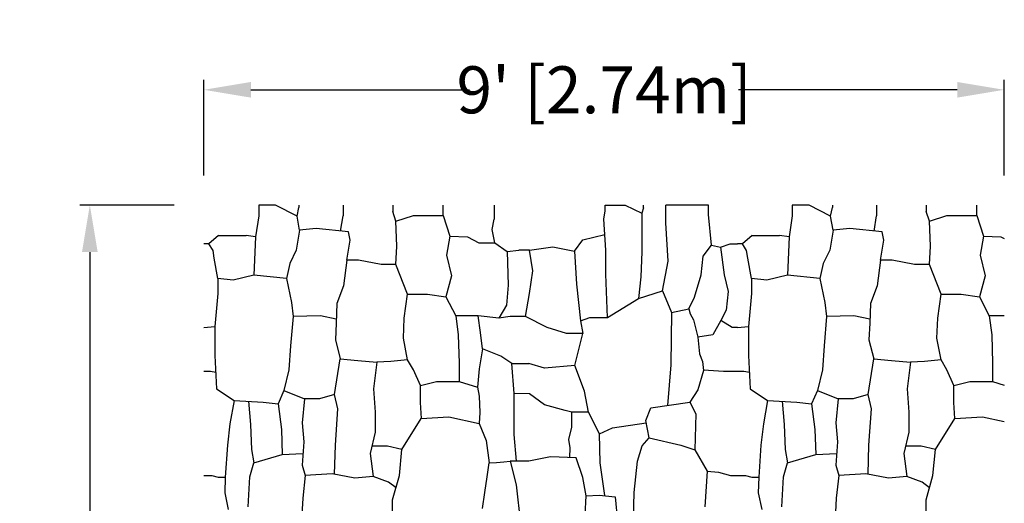
# Model space of a CAD drawing. Extents: x 2 to 219, y 1 to 229.
# Drawn here: x 41 to 91, y 205 to 229 of the extents above; entities that cross this region are included whole.
import ezdxf

# ---------------------------------------------------------------- set-up
doc = ezdxf.new("R2010")
doc.units = 0
doc.header["$LTSCALE"] = 10
doc.header["$MEASUREMENT"] = 0
doc.header["$PDMODE"] = 35
doc.layers.get('Defpoints').update_dxf_attribs({"linetype": 'CONTINUOUS'})
doc.layers.add('CADdetails-1-FINE', color=1, linetype='CONTINUOUS')
doc.layers.add('CADdetails-7-VERYFINE', color=7, linetype='CONTINUOUS')
doc.styles.add('CADdetails-DIMENSIONS', font='ARIALN.TTF', dxfattribs={"height": 2.38})
doc.dimstyles.new('CADdetails-LEADER', dxfattribs={"dimtxt": 2.38, "dimasz": 2.38, "dimexe": 0.5, "dimexo": 1.5, "dimgap": 1, "dimtad": 0, "dimzin": 0, "dimdsep": 46, "dimtxsty": 'CADdetails-DIMENSIONS', "dimcen": 1, "dimclrd": 256, "dimclre": 256, "dimclrt": 256, "dimadec": 0, "dimazin": 0, "dimtfac": 1, "dimtdec": 4, "dimtofl": 0, "dimtmove": 0, "dimatfit": 3, "dimfxl": 1, "dimtolj": 1, "dimtzin": 0, "dimarcsym": 0})

# ---------------------------------------------------------------- blocks, each defined once
blk = doc.blocks.new('*D2')
at = {"layer": 'CADdetails-7-VERYFINE', "lineweight": -2, "transparency": 16777216}
for p, q in [((50.203, 221.319), (50.203, 226.151)), ((90.703, 221.319), (90.703, 226.151)), ((52.583, 225.651), (63.647, 225.651)), ((88.323, 225.651), (77.26, 225.651))]:
    blk.add_line(p, q, dxfattribs=at)
at = {"layer": 'CADdetails-7-VERYFINE', "transparency": 16777216}
for points in [[(52.583, 226.048), (52.583, 225.255), (50.203, 225.651)], [(88.323, 226.048), (88.323, 225.255), (90.703, 225.651)]]:
    blk.add_solid(points, dxfattribs=at)
at = {"layer": 'Defpoints', "color": 0, "transparency": 16777216}
for p in [(90.703, 225.651), (50.203, 219.819), (90.703, 219.819)]:
    blk.add_point(p, dxfattribs=at)
at = {"layer": 'CADdetails-7-VERYFINE', "transparency": 16777216, "insert": (70.453, 225.651), "char_height": 2.38, "attachment_point": 5, "style": 'CADdetails-DIMENSIONS'}
blk.add_mtext("\\A1;9' [2.74m]", dxfattribs=at)
blk = doc.blocks.new('*D3')
at = {"layer": 'CADdetails-7-VERYFINE', "lineweight": -2, "transparency": 16777216}
for p, q in [((48.703, 219.819), (43.929, 219.819)), ((44.429, 217.439), (44.429, 200.129)), ((44.429, 167.873), (44.429, 185.183)), ((48.703, 165.493), (43.929, 165.493))]:
    blk.add_line(p, q, dxfattribs=at)
at = {"layer": 'CADdetails-7-VERYFINE', "transparency": 16777216}
for points in [[(44.032, 217.439), (44.825, 217.439), (44.429, 219.819)], [(44.032, 167.873), (44.825, 167.873), (44.429, 165.493)]]:
    blk.add_solid(points, dxfattribs=at)
at = {"layer": 'Defpoints', "color": 0, "transparency": 16777216}
for p in [(44.429, 219.819), (50.203, 219.819), (50.203, 165.493)]:
    blk.add_point(p, dxfattribs=at)
at = {"layer": 'CADdetails-7-VERYFINE', "transparency": 16777216, "insert": (44.429, 192.656), "char_height": 2.38, "attachment_point": 5, "rotation": 90, "style": 'CADdetails-DIMENSIONS'}
blk.add_mtext("\\A1;12' [3.66m]", dxfattribs=at)

msp = doc.modelspace()

# ---------------------------------------------------------------- linework, layer by layer
at = {"layer": 'CADdetails-1-FINE', "linetype": 'Continuous'}
for p, q in [((53.827, 219.819), (52.975, 219.819)), ((52.975, 219.819), (52.975, 219.264)), ((54.914, 219.259), (53.827, 219.819)), ((55.008, 219.819), (55.008, 219.692)), ((57.241, 219.819), (57.241, 219.264)), ((59.755, 219.819), (59.755, 219.493)), ((62.314, 219.296), (62.314, 219.819)), ((64.881, 219.819), (64.881, 219.1)), ((70.506, 219.819), (71.515, 219.819)), ((70.506, 219.52), (70.506, 219.819)), ((71.515, 219.819), (72.355, 219.402)), ((72.439, 219.676), (72.439, 219.819)), ((75.738, 219.819), (73.573, 219.819)), ((73.573, 218.91), (73.573, 219.819)), ((75.738, 219.338), (75.738, 219.819)), ((80.827, 219.819), (79.975, 219.819)), ((79.975, 219.819), (79.975, 219.264)), ((81.914, 219.259), (80.827, 219.819)), ((82.008, 219.819), (82.008, 219.692)), ((84.241, 219.819), (84.241, 219.264)), ((86.755, 219.819), (86.755, 219.493)), ((89.314, 219.296), (89.314, 219.819)), ((52.975, 219.264), (52.819, 218.203)), ((54.914, 219.259), (55.008, 219.692)), ((55.046, 218.539), (54.914, 219.259)), ((57.111, 218.498), (57.241, 219.264)), ((59.919, 219.002), (59.755, 219.493)), ((59.919, 219.002), (60.801, 219.296)), ((60.801, 219.296), (62.314, 219.296)), ((62.314, 219.296), (62.65, 218.245)), ((70.436, 219.111), (70.506, 219.52)), ((72.439, 219.676), (72.355, 219.402)), ((72.355, 219.402), (72.355, 217.447)), ((75.88, 217.785), (75.738, 219.338)), ((79.975, 219.264), (79.819, 218.203)), ((81.914, 219.259), (82.008, 219.692)), ((82.046, 218.539), (81.914, 219.259)), ((84.111, 218.498), (84.241, 219.264)), ((86.919, 219.002), (86.755, 219.493)), ((86.919, 219.002), (87.801, 219.296)), ((87.801, 219.296), (89.314, 219.296)), ((89.314, 219.296), (89.65, 218.245)), ((59.961, 217.741), (59.919, 219.002)), ((64.787, 218.573), (64.881, 219.1)), ((70.548, 217.531), (70.436, 219.111)), ((73.699, 216.985), (73.573, 218.91)), ((86.961, 217.741), (86.919, 219.002)), ((50.937, 218.275), (50.455, 217.85)), ((50.937, 218.275), (52.333, 218.275)), ((52.819, 218.203), (52.333, 218.275)), ((55.046, 218.539), (54.878, 217.531)), ((55.886, 218.623), (55.046, 218.539)), ((57.524, 218.455), (55.886, 218.623)), ((57.609, 218.035), (57.524, 218.455)), ((62.65, 218.245), (62.482, 217.279)), ((62.65, 218.245), (63.532, 218.203)), ((64.919, 217.909), (64.787, 218.573)), ((69.372, 218.061), (70.492, 218.321)), ((77.937, 218.275), (77.455, 217.85)), ((77.937, 218.275), (79.333, 218.275)), ((79.819, 218.203), (79.333, 218.275)), ((82.046, 218.539), (81.878, 217.531)), ((82.886, 218.623), (82.046, 218.539)), ((84.524, 218.455), (82.886, 218.623)), ((84.609, 218.035), (84.524, 218.455)), ((89.65, 218.245), (89.482, 217.279)), ((89.65, 218.245), (90.532, 218.203)), ((50.455, 217.85), (50.203, 217.85)), ((50.664, 217.524), (50.455, 217.85)), ((52.819, 218.203), (52.735, 216.271)), ((57.44, 217.027), (57.609, 218.035)), ((59.919, 216.817), (59.961, 217.741)), ((63.532, 218.203), (64.12, 217.909)), ((64.12, 217.909), (64.919, 217.909)), ((64.919, 217.909), (65.549, 217.462)), ((68.952, 217.489), (69.372, 218.061)), ((75.457, 217.232), (75.88, 217.785)), ((75.88, 217.785), (76.336, 217.694)), ((76.336, 217.694), (76.824, 217.85)), ((76.824, 217.85), (77.203, 217.85)), ((77.455, 217.85), (77.203, 217.85)), ((77.664, 217.524), (77.455, 217.85)), ((79.819, 218.203), (79.735, 216.271)), ((84.44, 217.027), (84.609, 218.035)), ((86.919, 216.817), (86.961, 217.741)), ((90.532, 218.203), (90.703, 218.118)), ((50.728, 217.123), (50.664, 217.524)), ((54.878, 217.531), (54.542, 216.859)), ((62.482, 217.279), (62.734, 216.229)), ((65.549, 217.462), (66.137, 217.531)), ((65.549, 217.462), (65.591, 215.767)), ((66.683, 217.531), (66.137, 217.531)), ((66.683, 217.531), (67.86, 217.699)), ((66.846, 216.481), (66.683, 217.531)), ((67.86, 217.699), (68.952, 217.489)), ((68.952, 217.489), (69.053, 215.809)), ((70.548, 216.325), (70.548, 217.531)), ((72.355, 217.447), (72.313, 216.187)), ((76.336, 217.694), (76.531, 216.288)), ((77.728, 217.123), (77.664, 217.524)), ((81.878, 217.531), (81.542, 216.859)), ((89.482, 217.279), (89.734, 216.229)), ((50.91, 216.103), (50.728, 217.123)), ((54.542, 216.859), (54.374, 216.103)), ((57.44, 217.027), (57.272, 215.725)), ((58.029, 217.027), (57.44, 217.027)), ((59.163, 216.817), (58.029, 217.027)), ((59.919, 216.817), (59.163, 216.817)), ((60.507, 215.304), (59.919, 216.817)), ((73.405, 215.473), (73.699, 216.985)), ((75.359, 216.288), (75.457, 217.232)), ((77.91, 216.103), (77.728, 217.123)), ((81.542, 216.859), (81.374, 216.103)), ((84.44, 217.027), (84.272, 215.725)), ((85.029, 217.027), (84.44, 217.027)), ((86.163, 216.817), (85.029, 217.027)), ((86.919, 216.817), (86.163, 216.817)), ((87.507, 215.304), (86.919, 216.817)), ((52.735, 216.271), (51.685, 216.019)), ((54.374, 216.103), (52.735, 216.271)), ((66.683, 215.347), (66.846, 216.481)), ((70.62, 214.127), (70.548, 216.325)), ((75.034, 215.149), (75.359, 216.288)), ((76.531, 216.288), (76.726, 215.442)), ((79.735, 216.271), (78.685, 216.019)), ((81.374, 216.103), (79.735, 216.271)), ((51.685, 216.019), (50.91, 216.103)), ((50.91, 216.103), (50.91, 215.347)), ((54.374, 216.103), (54.626, 214.884)), ((62.734, 216.229), (62.44, 215.178)), ((65.591, 215.767), (65.507, 214.758)), ((69.053, 215.809), (69.26, 213.957)), ((72.313, 216.187), (72.187, 215.09)), ((78.685, 216.019), (77.91, 216.103)), ((77.91, 216.103), (77.91, 215.347)), ((81.374, 216.103), (81.626, 214.884)), ((89.734, 216.229), (89.44, 215.178)), ((50.91, 215.347), (50.76, 213.666)), ((57.272, 215.725), (56.936, 214.842)), ((60.339, 214.086), (60.507, 215.304)), ((60.507, 215.304), (61.516, 215.304)), ((61.516, 215.304), (62.44, 215.178)), ((66.473, 214.17), (66.683, 215.347)), ((72.187, 215.09), (73.405, 215.473)), ((73.405, 215.473), (73.867, 214.38)), ((76.726, 215.442), (76.629, 214.502)), ((77.91, 215.347), (77.76, 213.666)), ((84.272, 215.725), (83.936, 214.842)), ((87.339, 214.086), (87.507, 215.304)), ((87.507, 215.304), (88.516, 215.304)), ((88.516, 215.304), (89.44, 215.178)), ((54.626, 214.884), (54.71, 214.17)), ((56.936, 214.842), (56.894, 213.834)), ((62.44, 215.178), (62.944, 214.212)), ((65.507, 214.758), (65.129, 214.086)), ((70.62, 214.127), (72.187, 215.09)), ((74.746, 214.563), (75.034, 215.149)), ((81.626, 214.884), (81.71, 214.17)), ((83.936, 214.842), (83.894, 213.834)), ((89.44, 215.178), (89.944, 214.212)), ((73.867, 214.38), (73.825, 211.733)), ((73.867, 214.38), (74.746, 214.563)), ((74.746, 214.563), (74.814, 214.309)), ((74.814, 214.309), (74.969, 214.01)), ((76.629, 214.502), (76.367, 213.974)), ((54.71, 214.17), (54.584, 212.7)), ((56.096, 214.212), (54.71, 214.17)), ((56.894, 214.044), (56.096, 214.212)), ((56.894, 213.834), (56.852, 212.994)), ((60.297, 213.078), (60.339, 214.086)), ((64.078, 214.212), (62.944, 214.212)), ((62.944, 214.212), (63.07, 213.246)), ((65.129, 214.086), (64.078, 214.212)), ((64.204, 213.372), (64.078, 214.212)), ((65.696, 214.17), (65.129, 214.086)), ((66.473, 214.17), (65.696, 214.17)), ((67.574, 213.617), (66.473, 214.17)), ((69.26, 213.957), (69.738, 214.127)), ((69.26, 213.957), (69.37, 213.324)), ((69.738, 214.127), (70.62, 214.127)), ((74.969, 214.01), (75.197, 213.131)), ((76.367, 213.974), (75.955, 213.256)), ((76.928, 213.613), (76.367, 213.974)), ((81.71, 214.17), (81.584, 212.7)), ((83.096, 214.212), (81.71, 214.17)), ((83.894, 214.044), (83.096, 214.212)), ((83.894, 213.834), (83.852, 212.994)), ((87.297, 213.078), (87.339, 214.086)), ((90.703, 214.212), (89.944, 214.212)), ((89.944, 214.212), (90.07, 213.246)), ((50.203, 213.613), (50.76, 213.666)), ((50.76, 213.666), (50.76, 212.196)), ((64.293, 212.532), (64.204, 213.372)), ((68.541, 213.324), (67.574, 213.617)), ((69.37, 213.324), (68.541, 213.324)), ((68.977, 211.691), (69.37, 213.324)), ((75.955, 213.256), (75.197, 213.131)), ((77.203, 213.613), (76.928, 213.613)), ((77.203, 213.613), (77.76, 213.666)), ((77.76, 213.666), (77.76, 212.196)), ((56.852, 212.994), (57.104, 212.028)), ((60.507, 211.986), (60.297, 213.078)), ((63.07, 213.246), (63.112, 211.817)), ((75.197, 213.131), (75.285, 212.287)), ((83.852, 212.994), (84.104, 212.028)), ((87.507, 211.986), (87.297, 213.078)), ((90.07, 213.246), (90.112, 211.817)), ((54.584, 212.7), (54.5, 211.481)), ((64.293, 212.532), (64.133, 211.529)), ((65.225, 212.171), (64.293, 212.532)), ((75.285, 212.287), (75.433, 211.904)), ((81.584, 212.7), (81.5, 211.481)), ((50.76, 212.196), (50.845, 210.515)), ((56.81, 210.221), (57.104, 212.028)), ((57.104, 212.028), (57.987, 211.943)), ((57.987, 211.943), (58.953, 211.859)), ((58.953, 211.859), (58.785, 210.515)), ((59.667, 211.901), (58.953, 211.859)), ((60.507, 211.986), (59.667, 211.901)), ((60.801, 211.481), (60.507, 211.986)), ((63.112, 211.817), (63.111, 210.889)), ((65.778, 211.797), (65.225, 212.171)), ((65.898, 210.285), (65.778, 211.797)), ((65.778, 211.797), (66.641, 211.797)), ((67.439, 211.565), (66.641, 211.797)), ((75.433, 211.904), (75.489, 211.439)), ((77.76, 212.196), (77.845, 210.515)), ((83.81, 210.221), (84.104, 212.028)), ((84.104, 212.028), (84.987, 211.943)), ((84.987, 211.943), (85.953, 211.859)), ((85.953, 211.859), (85.785, 210.515)), ((86.667, 211.901), (85.953, 211.859)), ((87.507, 211.986), (86.667, 211.901)), ((87.801, 211.481), (87.507, 211.986)), ((90.112, 211.817), (90.111, 210.889)), ((50.203, 211.406), (50.53, 211.406)), ((50.53, 211.406), (50.803, 211.355)), ((54.5, 211.481), (54.248, 210.431)), ((61.155, 210.677), (60.801, 211.481)), ((64.133, 211.529), (64.047, 210.592)), ((68.977, 211.691), (67.439, 211.565)), ((69.464, 210.396), (68.977, 211.691)), ((73.825, 211.733), (73.654, 209.673)), ((75.489, 211.439), (75.197, 210.462)), ((75.489, 211.471), (76.498, 211.406)), ((76.498, 211.406), (77.203, 211.406)), ((77.203, 211.406), (77.53, 211.406)), ((77.53, 211.406), (77.803, 211.355)), ((81.5, 211.481), (81.248, 210.431)), ((88.155, 210.677), (87.801, 211.481)), ((61.155, 210.677), (61.963, 210.889)), ((61.963, 210.889), (63.111, 210.889)), ((63.111, 210.889), (64.047, 210.592)), ((88.155, 210.677), (88.963, 210.889)), ((88.963, 210.889), (90.111, 210.889)), ((90.111, 210.889), (90.703, 210.701)), ((50.845, 210.515), (51.727, 209.927)), ((54.248, 210.431), (53.953, 209.759)), ((54.248, 210.431), (55.298, 210.011)), ((58.785, 210.515), (58.869, 209.339)), ((61.155, 209.826), (61.155, 210.677)), ((64.047, 210.592), (64.132, 210.137)), ((65.898, 208.199), (65.898, 210.285)), ((66.683, 210.263), (65.898, 210.285)), ((67.44, 209.702), (66.683, 210.263)), ((69.662, 209.33), (69.464, 210.396)), ((75.197, 210.462), (74.792, 209.843)), ((77.845, 210.515), (78.727, 209.927)), ((81.248, 210.431), (80.953, 209.759)), ((81.248, 210.431), (82.298, 210.011)), ((85.785, 210.515), (85.869, 209.339)), ((88.155, 209.826), (88.155, 210.677)), ((51.727, 209.927), (51.517, 208.751)), ((51.727, 209.927), (53.197, 209.843)), ((52.462, 209.885), (52.567, 208.709)), ((53.197, 209.843), (53.953, 209.759)), ((53.953, 209.759), (54.121, 208.456)), ((55.298, 210.011), (55.172, 208.793)), ((56.054, 210.011), (55.298, 210.011)), ((56.81, 210.221), (56.054, 210.011)), ((56.978, 209.507), (56.81, 210.221)), ((61.204, 209.018), (61.155, 209.826)), ((64.132, 210.137), (64.17, 209.318)), ((72.817, 209.549), (74.792, 209.843)), ((74.792, 209.843), (75.086, 209.255)), ((78.727, 209.927), (78.517, 208.751)), ((78.727, 209.927), (80.197, 209.843)), ((79.462, 209.885), (79.567, 208.709)), ((80.197, 209.843), (80.953, 209.759)), ((80.953, 209.759), (81.121, 208.456)), ((82.298, 210.011), (82.172, 208.793)), ((83.054, 210.011), (82.298, 210.011)), ((83.81, 210.221), (83.054, 210.011)), ((83.978, 209.507), (83.81, 210.221)), ((88.204, 209.018), (88.155, 209.826)), ((56.852, 207.658), (56.978, 209.507)), ((58.869, 209.339), (58.869, 208.33)), ((64.17, 209.318), (64.132, 208.763)), ((68.486, 209.424), (67.44, 209.702)), ((68.826, 209.33), (68.486, 209.424)), ((69.662, 209.33), (68.826, 209.33)), ((68.826, 208.583), (68.826, 209.33)), ((70.212, 208.246), (69.662, 209.33)), ((72.562, 208.919), (72.817, 209.549)), ((83.852, 207.658), (83.978, 209.507)), ((85.869, 209.339), (85.869, 208.33)), ((55.172, 208.793), (55.256, 207.826)), ((60.219, 207.444), (61.198, 209.018)), ((61.198, 209.018), (62.601, 209.103)), ((62.601, 209.103), (64.132, 208.763)), ((64.132, 208.763), (64.488, 207.902)), ((70.884, 208.54), (72.586, 208.794)), ((72.733, 208.036), (72.562, 208.919)), ((75.086, 209.255), (75.044, 207.435)), ((82.172, 208.793), (82.256, 207.826)), ((87.219, 207.444), (88.198, 209.018)), ((88.198, 209.018), (89.601, 209.103)), ((89.601, 209.103), (90.703, 208.858)), ((51.517, 208.751), (51.391, 207.658)), ((52.567, 208.709), (52.609, 207.448)), ((54.121, 208.456), (54.164, 207.196)), ((58.869, 208.33), (58.617, 207.238)), ((68.664, 207.952), (68.826, 208.583)), ((70.212, 208.246), (70.884, 208.54)), ((78.517, 208.751), (78.391, 207.658)), ((79.567, 208.709), (79.609, 207.448)), ((81.121, 208.456), (81.164, 207.196)), ((85.869, 208.33), (85.617, 207.238)), ((55.256, 207.826), (55.172, 206.65)), ((64.488, 207.902), (64.643, 206.764)), ((66.016, 206.861), (65.898, 208.199)), ((68.742, 207.532), (68.664, 207.952)), ((70.254, 206.776), (70.212, 208.246)), ((72.371, 207.637), (72.733, 208.036)), ((72.733, 208.036), (74.329, 207.658)), ((82.256, 207.826), (82.172, 206.65)), ((51.391, 207.658), (51.285, 206.039)), ((52.609, 207.448), (52.735, 206.776)), ((56.81, 206.188), (56.852, 207.658)), ((59.499, 207.616), (58.701, 207.616)), ((60.219, 207.444), (59.499, 207.616)), ((60.092, 206.126), (60.219, 207.444)), ((68.726, 207.038), (68.742, 207.532)), ((72.145, 206.86), (72.371, 207.637)), ((74.329, 207.658), (75.044, 207.435)), ((75.044, 207.435), (75.674, 206.356)), ((78.391, 207.658), (78.285, 206.039)), ((79.609, 207.448), (79.735, 206.776)), ((83.81, 206.188), (83.852, 207.658)), ((86.499, 207.616), (85.701, 207.616)), ((87.219, 207.444), (86.499, 207.616)), ((87.092, 206.126), (87.219, 207.444)), ((52.525, 206.062), (52.735, 206.776)), ((52.735, 206.776), (54.164, 207.196)), ((54.164, 207.196), (55.214, 207.238)), ((58.617, 207.238), (58.773, 206.083)), ((64.643, 206.764), (65.005, 206.786)), ((65.005, 206.786), (65.386, 206.827)), ((65.386, 206.827), (65.706, 206.849)), ((66.641, 206.86), (65.706, 206.849)), ((65.706, 206.849), (66.004, 205.658)), ((67.734, 207.07), (66.641, 206.86)), ((69.036, 207.028), (67.734, 207.07)), ((69.372, 206.02), (69.036, 207.028)), ((70.483, 205.11), (70.254, 206.776)), ((71.977, 205.264), (72.145, 206.86)), ((79.525, 206.062), (79.735, 206.776)), ((79.735, 206.776), (81.164, 207.196)), ((81.164, 207.196), (82.214, 207.238)), ((85.617, 207.238), (85.773, 206.083)), ((55.172, 206.65), (55.328, 206.126)), ((64.535, 206.055), (64.643, 206.764)), ((75.674, 206.356), (75.548, 204.549)), ((75.674, 206.356), (76.233, 206.289)), ((76.233, 206.289), (76.843, 206.137)), ((82.172, 206.65), (82.328, 206.126)), ((50.203, 206.137), (50.607, 206.137)), ((50.607, 206.137), (50.929, 206.039)), ((50.929, 206.039), (51.285, 206.039)), ((51.285, 206.039), (51.253, 205.253)), ((52.441, 204.549), (52.525, 206.062)), ((55.328, 206.126), (55.201, 204.978)), ((56.689, 206.211), (55.328, 206.126)), ((57.838, 205.998), (56.689, 206.211)), ((58.773, 206.083), (57.838, 205.998)), ((59.539, 205.786), (58.773, 206.083)), ((59.922, 205.509), (59.539, 205.786)), ((59.752, 204.892), (60.092, 206.126)), ((64.42, 205.272), (64.535, 206.055)), ((69.54, 205.095), (69.372, 206.02)), ((76.843, 206.137), (77.203, 206.137)), ((77.203, 206.137), (77.607, 206.137)), ((77.607, 206.137), (77.929, 206.039)), ((77.929, 206.039), (78.285, 206.039)), ((78.285, 206.039), (78.253, 205.253)), ((79.441, 204.549), (79.525, 206.062)), ((82.328, 206.126), (82.201, 204.978)), ((83.689, 206.211), (82.328, 206.126)), ((84.838, 205.998), (83.689, 206.211)), ((85.773, 206.083), (84.838, 205.998)), ((86.539, 205.786), (85.773, 206.083)), ((86.922, 205.509), (86.539, 205.786)), ((86.752, 204.892), (87.092, 206.126)), ((66.004, 205.658), (66.216, 203.702)), ((51.253, 205.253), (51.432, 204.405)), ((55.201, 204.978), (55.116, 203.531)), ((59.752, 203.617), (59.752, 204.892)), ((64.292, 204.457), (64.42, 205.272)), ((69.498, 204.129), (69.54, 205.095)), ((69.54, 205.095), (70.2, 205.141)), ((70.2, 205.141), (71.01, 205.053)), ((71.01, 205.053), (71.137, 203.793)), ((71.933, 203.944), (71.977, 205.264)), ((78.253, 205.253), (78.432, 204.405)), ((82.201, 204.978), (82.116, 203.531)), ((86.752, 203.617), (86.752, 204.892))]:
    msp.add_line(p, q, dxfattribs=at)

# ---------------------------------------------------------------- dimensions: what is measured, and where the dimension line sits
at = {"layer": 'CADdetails-7-VERYFINE'}
dim = msp.add_linear_dim(base=(90.703, 225.651), p1=(50.203, 219.819), p2=(90.703, 219.819), text="9' [2.74m]", dimstyle='CADdetails-LEADER', dxfattribs=at)
dim.commit()
dim.dimension.update_dxf_attribs({"geometry": '*D2', "text_midpoint": (70.453, 225.651)})
dim = msp.add_linear_dim(base=(44.429, 219.819), p1=(50.203, 165.493), p2=(50.203, 219.819), angle=90, text="12' [3.66m]", dimstyle='CADdetails-LEADER', dxfattribs=at)
dim.commit()
dim.dimension.update_dxf_attribs({"geometry": '*D3', "text_midpoint": (44.429, 192.656)})

doc.saveas('drawing.dxf')
